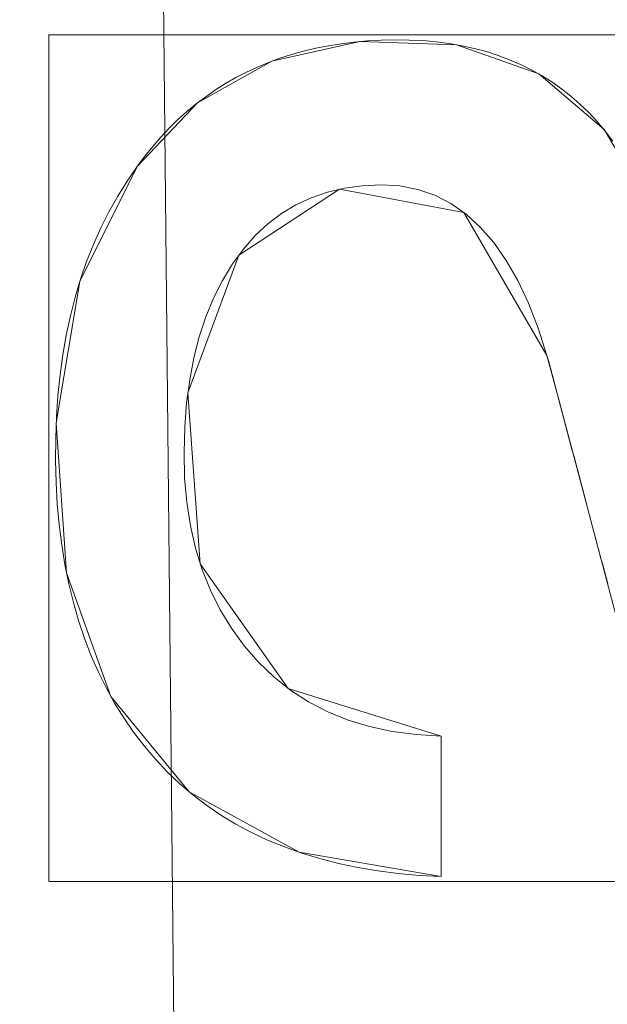
# Model space of a CAD drawing. Units: millimetres. Extents: x -189 to 189, y -378 to 378.
# Drawn here: x 83 to 86, y 15 to 20 of the extents above; entities that cross this region are included whole.
import ezdxf

# ---------------------------------------------------------------- set-up
doc = ezdxf.new("R2010")
doc.units = ezdxf.units.MM
doc.layers.add('1', color=7, linetype='CONTINUOUS', true_color=0xffffff)

msp = doc.modelspace()

# ---------------------------------------------------------------- linework, layer by layer
at = {"layer": '1', "color": 252, "linetype": 'Continuous', "lineweight": 13}
for p, q in [((83.3547, 19.35, -238.1745), (83.3547, 19.35, -238.4745)), ((85.2444, 18.4779, -238.1745), (85.2444, 18.4779, -238.4745)), ((84.7566, 16.721, -238.1745), (84.7566, 16.721, -238.4745)), ((84.7566, 16.721, -238.4745), (84.7566, 16.0724, -238.4745)), ((84.7566, 16.0724, -238.1745), (84.7566, 16.721, -238.1745)), ((84.7566, 16.0724, -238.1745), (84.7566, 16.0724, -238.4745))]:
    msp.add_line(p, q, dxfattribs=at)
for points in [[(83.3547, 19.35, -238.4745), (83.3897, 19.3973, -238.4745), (83.426, 19.4426, -238.4745), (83.4636, 19.4859, -238.4745), (83.5024, 19.5272, -238.4745), (83.5425, 19.5665, -238.4745), (83.5839, 19.6038, -238.4745), (83.6265, 19.6391, -238.4745), (83.6704, 19.6724, -238.4745), (83.7155, 19.7037, -238.4745), (83.7619, 19.733, -238.4745), (83.8096, 19.7604, -238.4745), (83.8585, 19.7857, -238.4745), (83.9087, 19.809, -238.4745), (83.9602, 19.8304, -238.4745), (84.0129, 19.8497, -238.4745), (84.0669, 19.8671, -238.4745), (84.1221, 19.8825, -238.4745), (84.1786, 19.8959, -238.4745), (84.2364, 19.9073, -238.4745), (84.2954, 19.9168, -238.4745), (84.3557, 19.9242, -238.4745), (84.4173, 19.9297, -238.4745), (84.4801, 19.9332, -238.4745), (84.5442, 19.9347, -238.4745), (84.6087, 19.9341, -238.4745), (84.6719, 19.9311, -238.4745), (84.7335, 19.9258, -238.4745), (84.7936, 19.918, -238.4745), (84.8522, 19.9079, -238.4745), (84.9093, 19.8954, -238.4745), (84.9648, 19.8804, -238.4745), (85.0188, 19.8631, -238.4745), (85.0713, 19.8433, -238.4745), (85.1223, 19.8212, -238.4745), (85.1718, 19.7967, -238.4745), (85.2197, 19.7697, -238.4745), (85.2661, 19.7404, -238.4745), (85.311, 19.7087, -238.4745), (85.3544, 19.6746, -238.4745), (85.3963, 19.638, -238.4745), (85.4367, 19.5991, -238.4745), (85.4755, 19.5578, -238.4745), (85.5129, 19.514, -238.4745), (85.5487, 19.4679, -238.4745)], [(85.5487, 19.4679, -238.1745), (85.5129, 19.514, -238.1745), (85.4755, 19.5578, -238.1745), (85.4367, 19.5991, -238.1745), (85.3963, 19.638, -238.1745), (85.3544, 19.6746, -238.1745), (85.311, 19.7087, -238.1745), (85.2661, 19.7404, -238.1745), (85.2197, 19.7697, -238.1745), (85.1718, 19.7967, -238.1745), (85.1223, 19.8212, -238.1745), (85.0713, 19.8433, -238.1745), (85.0188, 19.8631, -238.1745), (84.9648, 19.8804, -238.1745), (84.9093, 19.8954, -238.1745), (84.8522, 19.9079, -238.1745), (84.7936, 19.918, -238.1745), (84.7335, 19.9258, -238.1745), (84.6719, 19.9311, -238.1745), (84.6087, 19.9341, -238.1745), (84.5442, 19.9347, -238.1745), (84.4801, 19.9332, -238.1745), (84.4173, 19.9297, -238.1745), (84.3557, 19.9242, -238.1745), (84.2954, 19.9168, -238.1745), (84.2364, 19.9073, -238.1745), (84.1786, 19.8959, -238.1745), (84.1221, 19.8825, -238.1745), (84.0669, 19.8671, -238.1745), (84.0129, 19.8497, -238.1745), (83.9602, 19.8304, -238.1745), (83.9087, 19.809, -238.1745), (83.8585, 19.7857, -238.1745), (83.8096, 19.7604, -238.1745), (83.7619, 19.733, -238.1745), (83.7155, 19.7037, -238.1745), (83.6704, 19.6724, -238.1745), (83.6265, 19.6391, -238.1745), (83.5839, 19.6038, -238.1745), (83.5425, 19.5665, -238.1745), (83.5024, 19.5272, -238.1745), (83.4636, 19.4859, -238.1745), (83.426, 19.4426, -238.1745), (83.3897, 19.3973, -238.1745), (83.3547, 19.35, -238.1745)], [(84.7566, 16.0724, -238.4745), (84.6561, 16.0781, -238.4745), (84.5585, 16.087, -238.4745), (84.4638, 16.0992, -238.4745), (84.372, 16.1147, -238.4745), (84.283, 16.1335, -238.4745), (84.1969, 16.1555, -238.4745), (84.1137, 16.1808, -238.4745), (84.0333, 16.2094, -238.4745), (83.9558, 16.2413, -238.4745), (83.8812, 16.2765, -238.4745), (83.8094, 16.3149, -238.4745), (83.7405, 16.3566, -238.4745), (83.6744, 16.4016, -238.4745), (83.6112, 16.4499, -238.4745), (83.5508, 16.5014, -238.4745), (83.4933, 16.5563, -238.4745), (83.4386, 16.6144, -238.4745), (83.3869, 16.6755, -238.4745), (83.3382, 16.7391, -238.4745), (83.2927, 16.8052, -238.4745), (83.2502, 16.8738, -238.4745), (83.2108, 16.9449, -238.4745), (83.1745, 17.0185, -238.4745), (83.1413, 17.0946, -238.4745), (83.1111, 17.1732, -238.4745), (83.0841, 17.2542, -238.4745), (83.0601, 17.3378, -238.4745), (83.0391, 17.4239, -238.4745), (83.0213, 17.5124, -238.4745), (83.0065, 17.6034, -238.4745), (82.9948, 17.697, -238.4745), (82.9862, 17.793, -238.4745), (82.9807, 17.8915, -238.4745), (82.9782, 17.9925, -238.4745), (82.9787, 18.0949, -238.4745), (82.9824, 18.1951, -238.4745), (82.989, 18.293, -238.4745), (82.9988, 18.3885, -238.4745), (83.0116, 18.4816, -238.4745), (83.0274, 18.5724, -238.4745), (83.0463, 18.6608, -238.4745), (83.0683, 18.7469, -238.4745), (83.0934, 18.8305, -238.4745), (83.1215, 18.9118, -238.4745), (83.1527, 18.9908, -238.4745), (83.1869, 19.0673, -238.4745), (83.2242, 19.1415, -238.4745), (83.2646, 19.2134, -238.4745), (83.3081, 19.2829, -238.4745), (83.3547, 19.35, -238.4745)], [(83.3547, 19.35, -238.1745), (83.3081, 19.2829, -238.1745), (83.2646, 19.2134, -238.1745), (83.2242, 19.1415, -238.1745), (83.1869, 19.0673, -238.1745), (83.1527, 18.9908, -238.1745), (83.1215, 18.9118, -238.1745), (83.0934, 18.8305, -238.1745), (83.0683, 18.7469, -238.1745), (83.0463, 18.6608, -238.1745), (83.0274, 18.5724, -238.1745), (83.0116, 18.4816, -238.1745), (82.9988, 18.3885, -238.1745), (82.989, 18.293, -238.1745), (82.9824, 18.1951, -238.1745), (82.9787, 18.0949, -238.1745), (82.9782, 17.9925, -238.1745), (82.9807, 17.8915, -238.1745), (82.9862, 17.793, -238.1745), (82.9948, 17.697, -238.1745), (83.0065, 17.6034, -238.1745), (83.0213, 17.5124, -238.1745), (83.0391, 17.4239, -238.1745), (83.0601, 17.3378, -238.1745), (83.0841, 17.2542, -238.1745), (83.1111, 17.1732, -238.1745), (83.1413, 17.0946, -238.1745), (83.1745, 17.0185, -238.1745), (83.2108, 16.9449, -238.1745), (83.2502, 16.8738, -238.1745), (83.2927, 16.8052, -238.1745), (83.3382, 16.7391, -238.1745), (83.3869, 16.6755, -238.1745), (83.4386, 16.6144, -238.1745), (83.4933, 16.5563, -238.1745), (83.5508, 16.5014, -238.1745), (83.6112, 16.4499, -238.1745), (83.6744, 16.4016, -238.1745), (83.7405, 16.3566, -238.1745), (83.8094, 16.3149, -238.1745), (83.8812, 16.2765, -238.1745), (83.9558, 16.2413, -238.1745), (84.0333, 16.2094, -238.1745), (84.1137, 16.1808, -238.1745), (84.1969, 16.1555, -238.1745), (84.283, 16.1335, -238.1745), (84.372, 16.1147, -238.1745), (84.4638, 16.0992, -238.1745), (84.5585, 16.087, -238.1745), (84.6561, 16.0781, -238.1745), (84.7566, 16.0724, -238.1745)], [(85.2444, 18.4779, -238.4745), (85.2035, 18.6041, -238.4745), (85.1585, 18.7194, -238.4745), (85.1094, 18.8236, -238.4745), (85.0561, 18.9168, -238.4745), (84.9987, 18.999, -238.4745), (84.937, 19.0702, -238.4745), (84.8712, 19.1303, -238.4745), (84.8012, 19.1795, -238.4745), (84.727, 19.2176, -238.4745), (84.6486, 19.2447, -238.4745), (84.566, 19.2607, -238.4745), (84.4791, 19.2657, -238.4745), (84.3926, 19.2617, -238.4745), (84.3101, 19.2505, -238.4745), (84.2316, 19.232, -238.4745), (84.1571, 19.2063, -238.4745), (84.0867, 19.1734, -238.4745), (84.0202, 19.1332, -238.4745), (83.9578, 19.0858, -238.4745), (83.8994, 19.0312, -238.4745), (83.845, 18.9693, -238.4745), (83.7946, 18.9002, -238.4745), (83.7483, 18.8241, -238.4745), (83.7071, 18.7425, -238.4745), (83.6714, 18.6559, -238.4745), (83.641, 18.5642, -238.4745), (83.6161, 18.4675, -238.4745), (83.5966, 18.3658, -238.4745), (83.5825, 18.2592, -238.4745), (83.5738, 18.1476, -238.4745), (83.5705, 18.0311, -238.4745), (83.5732, 17.9135, -238.4745), (83.583, 17.8005, -238.4745), (83.5997, 17.692, -238.4745), (83.6234, 17.5881, -238.4745), (83.6542, 17.4889, -238.4745), (83.692, 17.3942, -238.4745), (83.7369, 17.3041, -238.4745), (83.7888, 17.2186, -238.4745), (83.8479, 17.1378, -238.4745), (83.9138, 17.0618, -238.4745), (83.9855, 16.993, -238.4745), (84.0626, 16.9319, -238.4745), (84.1452, 16.8785, -238.4745), (84.2333, 16.8328, -238.4745), (84.3269, 16.7949, -238.4745), (84.426, 16.7647, -238.4745), (84.5306, 16.7424, -238.4745), (84.6408, 16.7278, -238.4745), (84.7566, 16.721, -238.4745)], [(84.7566, 16.721, -238.1745), (84.6408, 16.7278, -238.1745), (84.5306, 16.7424, -238.1745), (84.426, 16.7647, -238.1745), (84.3269, 16.7949, -238.1745), (84.2333, 16.8328, -238.1745), (84.1452, 16.8785, -238.1745), (84.0626, 16.9319, -238.1745), (83.9855, 16.993, -238.1745), (83.9138, 17.0618, -238.1745), (83.8479, 17.1378, -238.1745), (83.7888, 17.2186, -238.1745), (83.7369, 17.3041, -238.1745), (83.692, 17.3942, -238.1745), (83.6542, 17.4889, -238.1745), (83.6234, 17.5881, -238.1745), (83.5997, 17.692, -238.1745), (83.583, 17.8005, -238.1745), (83.5732, 17.9135, -238.1745), (83.5705, 18.0311, -238.1745), (83.5738, 18.1476, -238.1745), (83.5825, 18.2592, -238.1745), (83.5966, 18.3658, -238.1745), (83.6161, 18.4675, -238.1745), (83.641, 18.5642, -238.1745), (83.6714, 18.6559, -238.1745), (83.7071, 18.7425, -238.1745), (83.7483, 18.8241, -238.1745), (83.7946, 18.9002, -238.1745), (83.845, 18.9693, -238.1745), (83.8994, 19.0312, -238.1745), (83.9578, 19.0858, -238.1745), (84.0202, 19.1332, -238.1745), (84.0867, 19.1734, -238.1745), (84.1571, 19.2063, -238.1745), (84.2316, 19.232, -238.1745), (84.3101, 19.2505, -238.1745), (84.3926, 19.2617, -238.1745), (84.4791, 19.2657, -238.1745), (84.566, 19.2607, -238.1745), (84.6486, 19.2447, -238.1745), (84.727, 19.2176, -238.1745), (84.8012, 19.1795, -238.1745), (84.8712, 19.1303, -238.1745), (84.937, 19.0702, -238.1745), (84.9987, 18.999, -238.1745), (85.0561, 18.9168, -238.1745), (85.1094, 18.8236, -238.1745), (85.1585, 18.7194, -238.1745), (85.2035, 18.6041, -238.1745), (85.2444, 18.4779, -238.1745)], [(85.5246, 17.4239, -238.4745), (85.5169, 17.4532, -238.4745), (85.5091, 17.4825, -238.4745), (85.5013, 17.5118, -238.4745), (85.4935, 17.5411, -238.4745), (85.4857, 17.5704, -238.4745), (85.478, 17.5997, -238.4745), (85.4702, 17.629, -238.4745), (85.4624, 17.6583, -238.4745), (85.4546, 17.6876, -238.4745), (85.4469, 17.7169, -238.4745), (85.4391, 17.7461, -238.4745), (85.4313, 17.7754, -238.4745), (85.4235, 17.8047, -238.4745), (85.4157, 17.834, -238.4745), (85.408, 17.8633, -238.4745), (85.4002, 17.8925, -238.4745), (85.3924, 17.9218, -238.4745), (85.3846, 17.9511, -238.4745), (85.3769, 17.9804, -238.4745), (85.3691, 18.0096, -238.4745), (85.3613, 18.0389, -238.4745), (85.3535, 18.0682, -238.4745), (85.3457, 18.0975, -238.4745), (85.3379, 18.1267, -238.4745), (85.3302, 18.156, -238.4745), (85.3224, 18.1853, -238.4745), (85.3146, 18.2145, -238.4745), (85.3068, 18.2438, -238.4745), (85.299, 18.2731, -238.4745), (85.2912, 18.3023, -238.4745), (85.2834, 18.3316, -238.4745), (85.2756, 18.3609, -238.4745), (85.2678, 18.3901, -238.4745), (85.26, 18.4194, -238.4745), (85.2522, 18.4486, -238.4745), (85.2444, 18.4779, -238.4745)], [(85.2444, 18.4779, -238.1745), (85.2522, 18.4486, -238.1745), (85.26, 18.4194, -238.1745), (85.2678, 18.3901, -238.1745), (85.2756, 18.3609, -238.1745), (85.2834, 18.3316, -238.1745), (85.2912, 18.3023, -238.1745), (85.299, 18.2731, -238.1745), (85.3068, 18.2438, -238.1745), (85.3146, 18.2145, -238.1745), (85.3224, 18.1853, -238.1745), (85.3302, 18.156, -238.1745), (85.3379, 18.1267, -238.1745), (85.3457, 18.0975, -238.1745), (85.3535, 18.0682, -238.1745), (85.3613, 18.0389, -238.1745), (85.3691, 18.0096, -238.1745), (85.3769, 17.9804, -238.1745), (85.3846, 17.9511, -238.1745), (85.3924, 17.9218, -238.1745), (85.4002, 17.8925, -238.1745), (85.408, 17.8633, -238.1745), (85.4157, 17.834, -238.1745), (85.4235, 17.8047, -238.1745), (85.4313, 17.7754, -238.1745), (85.4391, 17.7461, -238.1745), (85.4469, 17.7169, -238.1745), (85.4546, 17.6876, -238.1745), (85.4624, 17.6583, -238.1745), (85.4702, 17.629, -238.1745), (85.478, 17.5997, -238.1745), (85.4857, 17.5704, -238.1745), (85.4935, 17.5411, -238.1745), (85.5013, 17.5118, -238.1745), (85.5091, 17.4825, -238.1745), (85.5169, 17.4532, -238.1745), (85.5246, 17.4239, -238.1745)]]:
    msp.add_polyline3d(points, dxfattribs=at)

# ---------------------------------------------------------------- meshes
mesh = msp.add_polymesh((8, 8), dxfattribs=at)
for k, corner in enumerate([(0, 321.2807, -253.1745), (38.3935, 320.0318, -253.1745), (74.5092, 311.2894, -253.1745), (106.0693, 287.5603, -253.1745), (130.8541, 241.663, -253.1745), (147.976, 173.5977, -253.1745), (157.8803, 90.5456, -253.1745), (161.0699, 0, -253.1745), (0, 366.8838, -227.0699), (43.8431, 365.4576, -227.0699), (85.0852, 355.4744, -227.0699), (121.125, 328.377, -227.0699), (149.4277, 275.9651, -227.0699), (168.98, 198.2385, -227.0699), (180.2901, 103.3978, -227.0699), (183.9324, 0, -227.0699), (0, 377.8096, -164.3692), (45.1488, 376.341, -164.3692), (87.619, 366.0604, -164.3692), (124.7321, 338.1561, -164.3692), (153.8777, 284.1833, -164.3692), (174.0122, 204.142, -164.3692), (185.6591, 106.477, -164.3692), (189.41, 0, -164.3692), (0, 375.487, -50.2854), (44.8712, 374.0274, -50.2854), (87.0804, 363.8101, -50.2854), (123.9653, 336.0773, -50.2854), (152.9317, 282.4363, -50.2854), (172.9425, 202.8871, -50.2854), (184.5178, 105.8224, -50.2854), (188.2456, 0, -50.2854), (0, 369.7153, 107.0789), (44.1815, 368.2781, 107.0789), (85.7418, 358.2178, 107.0789), (122.0598, 330.9114, 107.0789), (150.581, 278.0949, 107.0789), (170.2841, 199.7684, 107.0789), (181.6815, 104.1958, 107.0789), (185.352, 0, 107.0789), (0, 356.9223, 255.7362), (42.6527, 355.5349, 255.7362), (82.775, 345.8227, 255.7362), (117.8363, 319.4611, 255.7362), (145.3705, 268.4722, 255.7362), (164.3919, 192.856, 255.7362), (175.3949, 100.5904, 255.7362), (178.9384, 0, 255.7362), (0, 320.2701, 321.9369), (38.2727, 319.0251, 321.9369), (74.2748, 310.3103, 321.9369), (105.7357, 286.6558, 321.9369), (130.4425, 240.9029, 321.9369), (147.5106, 173.0517, 321.9369), (157.3837, 90.2608, 321.9369), (160.5633, 0, 321.9369), (0, 221.4646, 262.0512), (26.4653, 220.6037, 262.0512), (51.3605, 214.5774, 262.0512), (73.1155, 198.2205, 262.0512), (90.2001, 166.5827, 262.0512), (102.0025, 119.664, 262.0512), (108.8297, 62.4147, 262.0512), (111.0284, 0, 262.0512)]):
    mesh.set_mesh_vertex(divmod(k, 8), corner)
mesh = msp.add_polymesh((2, 2), dxfattribs=at)
for k, corner in enumerate([(163.0024, -325.2108, -253.1745), (163.0024, 325.2108, -253.1745), (-162.9429, -325.2108, -253.1745), (-162.9429, 325.2108, -253.1745)]):
    mesh.set_mesh_vertex(divmod(k, 2), corner)
mesh = msp.add_polymesh((2, 2), dxfattribs=at)
for k, corner in enumerate([(121.2283, -283.3616, -238.1745), (121.2283, 283.3616, -238.1745), (-121.2283, -283.3616, -238.1745), (-121.2283, 283.3616, -238.1745)]):
    mesh.set_mesh_vertex(divmod(k, 2), corner)
mesh = msp.add_polymesh((8, 8), dxfattribs=at)
for k, corner in enumerate([(0, 221.4646, 262.0512), (44.326, 217.1808, 262.0512), (78.5677, 190.8763, 262.0512), (94.9982, 151.3722, 262.0512), (103.4189, 111.074, 262.0512), (108.021, 72.4731, 262.0512), (110.329, 35.7427, 262.0512), (111.0284, 0, 262.0512), (0, 212.138, 245.3609), (41.1853, 208.0623, 245.4502), (73.2922, 185.0104, 244.6382), (90.1687, 148.8667, 244.2704), (98.914, 110.5158, 244.3229), (103.2524, 72.8018, 244.1908), (105.2505, 36.1615, 244.1881), (105.8312, 0, 244.3132), (0, 205.0838, 227.4776), (38.8765, 200.9661, 227.592), (69.5816, 180.3662, 226.3135), (87.2014, 146.9135, 225.8423), (96.387, 110.0923, 226.0668), (100.3376, 73.0451, 225.9273), (101.8925, 36.4623, 225.9483), (102.2802, 0, 226.1231), (0, 198.7604, 209.3213), (36.8385, 194.5836, 209.4426), (66.4153, 176.054, 207.9164), (84.7667, 145.0748, 207.4043), (94.3962, 109.7023, 207.7404), (97.8909, 73.2643, 207.6104), (98.9923, 36.7282, 207.6505), (99.1963, 0, 207.8474), (0, 192.9795, 190.985), (34.9822, 188.7471, 191.0894), (63.6319, 171.9573, 189.5195), (82.6572, 143.293, 189.0118), (92.7224, 109.3325, 189.3843), (95.71, 73.4675, 189.272), (96.3729, 36.9697, 189.3249), (96.4165, 0, 189.5227), (0, 187.7974, 172.4711), (33.2675, 183.5045, 172.5286), (61.1616, 168.1086, 171.1229), (80.7889, 141.5841, 170.6715), (91.288, 108.9866, 171.009), (93.74, 73.6524, 170.9219), (94.0038, 37.1839, 170.9793), (93.9218, 0, 171.1572), (0, 183.6776, 153.6977), (31.6595, 179.2613, 153.6461), (58.9484, 164.7878, 152.6399), (79.1102, 140.0863, 152.3461), (90.0827, 108.6966, 152.6105), (92.0384, 73.7998, 152.5616), (92.0061, 37.3449, 152.6075), (91.8605, 0, 152.7387), (0, 182.3017, 134.531), (30.0932, 177.5361, 134.4804), (56.8813, 163.0554, 134.144), (77.5309, 139.3238, 134.0747), (89.1474, 108.5818, 134.1916), (90.8618, 73.8386, 134.1815), (90.8406, 37.359, 134.1946), (90.7865, 0, 134.2365)]):
    mesh.set_mesh_vertex(divmod(k, 8), corner)
mesh = msp.add_polymesh((2, 2), dxfattribs=at)
for k, corner in enumerate([(85.3947, -173.7013, 126.3512), (-81.9402, -175.3573, 126.3512), (81.9402, 175.3573, 126.3512), (-85.3947, 173.7013, 126.3512)]):
    mesh.set_mesh_vertex(divmod(k, 2), corner)
mesh = msp.add_polymesh((8, 8), dxfattribs=at)
for k, corner in enumerate([(20.4466, 2.2841, 128.0741), (35.7767, 7.2899, 128.0741), (49.904, 14.8385, 128.0741), (62.5837, 24.8008, 128.0741), (73.2597, 36.7415, 128.0741), (81.743, 50.4547, 128.0741), (87.6603, 65.3466, 128.0741), (90.9002, 81.1393, 128.0741), (20.4958, 2.072, 132.2284), (35.8622, 7.0896, 132.2284), (50.0229, 14.6561, 132.2284), (62.7327, 24.6421, 132.2284), (73.434, 36.6111, 132.2284), (81.9376, 50.3569, 132.2284), (87.8688, 65.2842, 132.2284), (91.1165, 81.1146, 132.2284), (20.5449, 1.8599, 136.3828), (35.9476, 6.8894, 136.3828), (50.1419, 14.4737, 136.3828), (62.8818, 24.4834, 136.3828), (73.6083, 36.4806, 136.3828), (82.1321, 50.2592, 136.3828), (88.0774, 65.2218, 136.3828), (91.3328, 81.0898, 136.3828), (20.5941, 1.6478, 140.5371), (36.0331, 6.6891, 140.5371), (50.2608, 14.2914, 140.5371), (63.0308, 24.3247, 140.5371), (73.7826, 36.3501, 140.5371), (82.3266, 50.1614, 140.5371), (88.286, 65.1594, 140.5371), (91.5491, 81.0651, 140.5371), (20.6432, 1.4357, 144.6915), (36.1185, 6.4889, 144.6915), (50.3798, 14.109, 144.6915), (63.1799, 24.166, 144.6915), (73.9569, 36.2196, 144.6915), (82.5212, 50.0636, 144.6915), (88.4946, 65.097, 144.6915), (91.7654, 81.0403, 144.6915), (20.6924, 1.2236, 148.8458), (36.204, 6.2886, 148.8458), (50.4987, 13.9267, 148.8458), (63.3289, 24.0073, 148.8458), (74.1311, 36.0891, 148.8458), (82.7157, 49.9659, 148.8458), (88.7032, 65.0346, 148.8458), (91.9817, 81.0155, 148.8458), (20.7415, 1.0115, 153.0001), (36.2894, 6.0884, 153.0001), (50.6177, 13.7443, 153.0001), (63.478, 23.8486, 153.0001), (74.3054, 35.9586, 153.0001), (82.9102, 49.8681, 153.0001), (88.9118, 64.9722, 153.0001), (92.198, 80.9908, 153.0001), (20.7906, 0.7994, 157.1545), (36.3749, 5.8881, 157.1545), (50.7366, 13.562, 157.1545), (63.627, 23.6899, 157.1545), (74.4797, 35.8281, 157.1545), (83.1048, 49.7703, 157.1545), (89.1203, 64.9098, 157.1545), (92.4143, 80.966, 157.1545)]):
    mesh.set_mesh_vertex(divmod(k, 8), corner)
mesh = msp.add_polymesh((8, 8), dxfattribs=at)
for k, corner in enumerate([(92.4033, 80.9493, 156.982), (92.4894, 80.9395, 157.5163), (92.6877, 80.9167, 158.0194), (92.989, 80.8822, 158.4677), (93.379, 80.8374, 158.8403), (93.8396, 80.7846, 159.1196), (94.3491, 80.7262, 159.2926), (94.8836, 80.6649, 159.3512), (89.326, 65.6401, 156.982), (89.4093, 65.6159, 157.5163), (89.601, 65.5603, 158.0194), (89.8922, 65.4758, 158.4677), (90.2692, 65.3664, 158.8403), (90.7145, 65.2373, 159.1196), (91.207, 65.0944, 159.2926), (91.7237, 64.9445, 159.3512), (83.6133, 50.8186, 156.982), (83.6912, 50.7806, 157.5163), (83.8707, 50.6932, 158.0194), (84.1433, 50.5605, 158.4677), (84.4963, 50.3886, 158.8403), (84.913, 50.1856, 159.1196), (85.3741, 49.9611, 159.2926), (85.8579, 49.7255, 159.3512), (75.4775, 37.2038, 156.982), (75.5478, 37.1532, 157.5163), (75.7098, 37.0366, 158.0194), (75.956, 36.8595, 158.4677), (76.2746, 36.6302, 158.8403), (76.6509, 36.3594, 159.1196), (77.0672, 36.0599, 159.2926), (77.5039, 35.7456, 159.3512), (65.0884, 25.1044, 156.982), (65.1491, 25.0425, 157.5163), (65.2888, 24.9, 158.0194), (65.5011, 24.6835, 158.4677), (65.776, 24.4032, 158.8403), (66.1006, 24.0722, 159.1196), (66.4597, 23.7061, 159.2926), (66.8364, 23.3219, 159.3512), (52.8734, 15.0099, 156.982), (52.9228, 14.9387, 157.5163), (53.0365, 14.7746, 158.0194), (53.2092, 14.5254, 158.4677), (53.4328, 14.2027, 158.8403), (53.6969, 13.8217, 159.1196), (53.989, 13.4002, 159.2926), (54.2955, 12.958, 159.3512), (39.0368, 7.0833, 156.982), (39.0733, 7.0047, 157.5163), (39.1573, 6.8236, 158.0194), (39.285, 6.5486, 158.4677), (39.4502, 6.1925, 158.8403), (39.6454, 5.772, 159.1196), (39.8613, 5.3068, 159.2926), (40.0878, 4.8187, 159.3512), (24.1518, 1.6532, 156.982), (24.1745, 1.5696, 157.5163), (24.2267, 1.3769, 158.0194), (24.306, 1.0843, 158.4677), (24.4088, 0.7054, 158.8403), (24.5301, 0.2579, 159.1196), (24.6643, -0.237, 159.2926), (24.8051, -0.7563, 159.3512)]):
    mesh.set_mesh_vertex(divmod(k, 8), corner)
mesh = msp.add_polymesh((2, 2), dxfattribs=at)
for k, corner in enumerate([(93.1621, 69.3021, 159.3512), (93.1621, -71.2772, 159.3512), (26.2154, 69.3021, 159.3512), (26.2154, -71.2772, 159.3512)]):
    mesh.set_mesh_vertex(divmod(k, 2), corner)
mesh = msp.add_polymesh((8, 8), dxfattribs=at)
for k, corner in enumerate([(20.6329, 4.3705, 126.3512), (20.733, 3.9518, 126.3981), (20.8285, 3.5528, 126.5365), (20.9148, 3.1922, 126.76), (20.9879, 2.8867, 127.058), (21.0443, 2.6508, 127.4167), (21.0815, 2.4955, 127.8191), (21.0976, 2.428, 128.2465), (33.1132, 8.3399, 126.3512), (33.2732, 7.9403, 126.3981), (33.4256, 7.5594, 126.5365), (33.5635, 7.2151, 126.76), (33.6802, 6.9235, 127.058), (33.7703, 6.6983, 127.4167), (33.8297, 6.5501, 127.8191), (33.8554, 6.4857, 128.2465), (44.8472, 14.0574, 126.3512), (45.0634, 13.6852, 126.3981), (45.2695, 13.3305, 126.5365), (45.4558, 13.0098, 126.76), (45.6135, 12.7382, 127.058), (45.7354, 12.5284, 127.4167), (45.8156, 12.3904, 127.8191), (45.8504, 12.3304, 128.2465), (55.6921, 21.4688, 126.3512), (55.9602, 21.1321, 126.3981), (56.2158, 20.8112, 126.5365), (56.4468, 20.521, 126.76), (56.6425, 20.2753, 127.058), (56.7936, 20.0856, 127.4167), (56.8931, 19.9607, 127.8191), (56.9363, 19.9064, 128.2465), (65.2761, 30.306, 126.3512), (65.5901, 30.0116, 126.3981), (65.8894, 29.731, 126.5365), (66.1599, 29.4773, 126.76), (66.3891, 29.2625, 127.058), (66.566, 29.0966, 127.4167), (66.6825, 28.9873, 127.8191), (66.7331, 28.9399, 128.2465), (73.535, 40.5253, 126.3512), (73.8887, 40.2799, 126.3981), (74.2258, 40.0461, 126.5365), (74.5305, 39.8347, 126.76), (74.7886, 39.6557, 127.058), (74.9879, 39.5174, 127.4167), (75.1191, 39.4264, 127.8191), (75.1761, 39.3869, 128.2465), (80.1721, 51.7592, 126.3512), (80.5577, 51.5679, 126.3981), (80.9253, 51.3856, 126.5365), (81.2575, 51.2208, 126.76), (81.5388, 51.0812, 127.058), (81.7561, 50.9734, 127.4167), (81.8992, 50.9024, 127.8191), (81.9613, 50.8716, 128.2465), (85.1249, 63.895, 126.3512), (85.5343, 63.762, 126.3981), (85.9245, 63.6352, 126.5365), (86.2772, 63.5205, 126.76), (86.5759, 63.4235, 127.058), (86.8066, 63.3485, 127.4167), (86.9584, 63.2991, 127.8191), (87.0244, 63.2777, 128.2465)]):
    mesh.set_mesh_vertex(divmod(k, 8), corner)
mesh = msp.add_polymesh((2, 2), dxfattribs=at)
for k, corner in enumerate([(88.2739, 16.0492, -238.4745), (88.2739, 19.9579, -238.4745), (82.9464, 16.0492, -238.4745), (82.9464, 19.9579, -238.4745)]):
    mesh.set_mesh_vertex(divmod(k, 2), corner)
mesh = msp.add_polymesh((8, 8), dxfattribs=at)
for k, corner in enumerate([(85.7321, 19.1406, -238.1745), (85.7321, 19.1406, -238.2173), (85.7321, 19.1406, -238.2602), (85.7321, 19.1406, -238.3031), (85.7321, 19.1406, -238.3459), (85.7321, 19.1406, -238.3888), (85.7321, 19.1406, -238.4316), (85.7321, 19.1406, -238.4745), (85.5076, 19.5204, -238.1745), (85.5076, 19.5204, -238.2173), (85.5076, 19.5204, -238.2602), (85.5076, 19.5204, -238.3031), (85.5076, 19.5204, -238.3459), (85.5076, 19.5204, -238.3888), (85.5076, 19.5204, -238.4316), (85.5076, 19.5204, -238.4745), (85.2062, 19.7777, -238.1745), (85.2062, 19.7777, -238.2173), (85.2062, 19.7777, -238.2602), (85.2062, 19.7777, -238.3031), (85.2062, 19.7777, -238.3459), (85.2062, 19.7777, -238.3888), (85.2062, 19.7777, -238.4316), (85.2062, 19.7777, -238.4745), (84.8273, 19.9125, -238.1745), (84.8273, 19.9125, -238.2173), (84.8273, 19.9125, -238.2602), (84.8273, 19.9125, -238.3031), (84.8273, 19.9125, -238.3459), (84.8273, 19.9125, -238.3888), (84.8273, 19.9125, -238.4316), (84.8273, 19.9125, -238.4745), (84.3819, 19.9268, -238.1745), (84.3819, 19.9268, -238.2173), (84.3819, 19.9268, -238.2602), (84.3819, 19.9268, -238.3031), (84.3819, 19.9268, -238.3459), (84.3819, 19.9268, -238.3888), (84.3819, 19.9268, -238.4316), (84.3819, 19.9268, -238.4745), (83.9751, 19.8361, -238.1745), (83.9751, 19.8361, -238.2173), (83.9751, 19.8361, -238.2602), (83.9751, 19.8361, -238.3031), (83.9751, 19.8361, -238.3459), (83.9751, 19.8361, -238.3888), (83.9751, 19.8361, -238.4316), (83.9751, 19.8361, -238.4745), (83.6327, 19.644, -238.1745), (83.6327, 19.644, -238.2173), (83.6327, 19.644, -238.2602), (83.6327, 19.644, -238.3031), (83.6327, 19.644, -238.3459), (83.6327, 19.644, -238.3888), (83.6327, 19.644, -238.4316), (83.6327, 19.644, -238.4745), (83.3547, 19.35, -238.1745), (83.3547, 19.35, -238.2173), (83.3547, 19.35, -238.2602), (83.3547, 19.35, -238.3031), (83.3547, 19.35, -238.3459), (83.3547, 19.35, -238.3888), (83.3547, 19.35, -238.4316), (83.3547, 19.35, -238.4745)]):
    mesh.set_mesh_vertex(divmod(k, 8), corner)
mesh = msp.add_polymesh((8, 8), dxfattribs=at)
for k, corner in enumerate([(83.3547, 19.35, -238.1745), (83.3547, 19.35, -238.2173), (83.3547, 19.35, -238.2602), (83.3547, 19.35, -238.3031), (83.3547, 19.35, -238.3459), (83.3547, 19.35, -238.3888), (83.3547, 19.35, -238.4316), (83.3547, 19.35, -238.4745), (83.0896, 18.8187, -238.1745), (83.0896, 18.8187, -238.2173), (83.0896, 18.8187, -238.2602), (83.0896, 18.8187, -238.3031), (83.0896, 18.8187, -238.3459), (83.0896, 18.8187, -238.3888), (83.0896, 18.8187, -238.4316), (83.0896, 18.8187, -238.4745), (82.981, 18.1667, -238.1745), (82.981, 18.1667, -238.2173), (82.981, 18.1667, -238.2602), (82.981, 18.1667, -238.3031), (82.981, 18.1667, -238.3459), (82.981, 18.1667, -238.3888), (82.981, 18.1667, -238.4316), (82.981, 18.1667, -238.4745), (83.0286, 17.4742, -238.1745), (83.0286, 17.4742, -238.2173), (83.0286, 17.4742, -238.2602), (83.0286, 17.4742, -238.3031), (83.0286, 17.4742, -238.3459), (83.0286, 17.4742, -238.3888), (83.0286, 17.4742, -238.4316), (83.0286, 17.4742, -238.4745), (83.2329, 16.904, -238.1745), (83.2329, 16.904, -238.2173), (83.2329, 16.904, -238.2602), (83.2329, 16.904, -238.3031), (83.2329, 16.904, -238.3459), (83.2329, 16.904, -238.3888), (83.2329, 16.904, -238.4316), (83.2329, 16.904, -238.4745), (83.5937, 16.4643, -238.1745), (83.5937, 16.4643, -238.2173), (83.5937, 16.4643, -238.2602), (83.5937, 16.4643, -238.3031), (83.5937, 16.4643, -238.3459), (83.5937, 16.4643, -238.3888), (83.5937, 16.4643, -238.4316), (83.5937, 16.4643, -238.4745), (84.102, 16.1847, -238.1745), (84.102, 16.1847, -238.2173), (84.102, 16.1847, -238.2602), (84.102, 16.1847, -238.3031), (84.102, 16.1847, -238.3459), (84.102, 16.1847, -238.3888), (84.102, 16.1847, -238.4316), (84.102, 16.1847, -238.4745), (84.7566, 16.0724, -238.1745), (84.7566, 16.0724, -238.2173), (84.7566, 16.0724, -238.2602), (84.7566, 16.0724, -238.3031), (84.7566, 16.0724, -238.3459), (84.7566, 16.0724, -238.3888), (84.7566, 16.0724, -238.4316), (84.7566, 16.0724, -238.4745)]):
    mesh.set_mesh_vertex(divmod(k, 8), corner)
mesh = msp.add_polymesh((8, 8), dxfattribs=at)
for k, corner in enumerate([(84.7566, 16.721, -238.1745), (84.7566, 16.721, -238.2173), (84.7566, 16.721, -238.2602), (84.7566, 16.721, -238.3031), (84.7566, 16.721, -238.3459), (84.7566, 16.721, -238.3888), (84.7566, 16.721, -238.4316), (84.7566, 16.721, -238.4745), (84.0513, 16.9401, -238.1745), (84.0513, 16.9401, -238.2173), (84.0513, 16.9401, -238.2602), (84.0513, 16.9401, -238.3031), (84.0513, 16.9401, -238.3459), (84.0513, 16.9401, -238.3888), (84.0513, 16.9401, -238.4316), (84.0513, 16.9401, -238.4745), (83.6447, 17.5168, -238.1745), (83.6447, 17.5168, -238.2173), (83.6447, 17.5168, -238.2602), (83.6447, 17.5168, -238.3031), (83.6447, 17.5168, -238.3459), (83.6447, 17.5168, -238.3888), (83.6447, 17.5168, -238.4316), (83.6447, 17.5168, -238.4745), (83.5879, 18.3055, -238.1745), (83.5879, 18.3055, -238.2173), (83.5879, 18.3055, -238.2602), (83.5879, 18.3055, -238.3031), (83.5879, 18.3055, -238.3459), (83.5879, 18.3055, -238.3888), (83.5879, 18.3055, -238.4316), (83.5879, 18.3055, -238.4745), (83.8229, 18.9406, -238.1745), (83.8229, 18.9406, -238.2173), (83.8229, 18.9406, -238.2602), (83.8229, 18.9406, -238.3031), (83.8229, 18.9406, -238.3459), (83.8229, 18.9406, -238.3888), (83.8229, 18.9406, -238.4316), (83.8229, 18.9406, -238.4745), (84.2872, 19.246, -238.1745), (84.2872, 19.246, -238.2173), (84.2872, 19.246, -238.2602), (84.2872, 19.246, -238.3031), (84.2872, 19.246, -238.3459), (84.2872, 19.246, -238.3888), (84.2872, 19.246, -238.4316), (84.2872, 19.246, -238.4745), (84.8615, 19.138, -238.1745), (84.8615, 19.138, -238.2173), (84.8615, 19.138, -238.2602), (84.8615, 19.138, -238.3031), (84.8615, 19.138, -238.3459), (84.8615, 19.138, -238.3888), (84.8615, 19.138, -238.4316), (84.8615, 19.138, -238.4745), (85.2444, 18.4779, -238.1745), (85.2444, 18.4779, -238.2173), (85.2444, 18.4779, -238.2602), (85.2444, 18.4779, -238.3031), (85.2444, 18.4779, -238.3459), (85.2444, 18.4779, -238.3888), (85.2444, 18.4779, -238.4316), (85.2444, 18.4779, -238.4745)]):
    mesh.set_mesh_vertex(divmod(k, 8), corner)
mesh = msp.add_polymesh((8, 8), dxfattribs=at)
for k, corner in enumerate([(85.2444, 18.4779, -238.1745), (85.2444, 18.4779, -238.2173), (85.2444, 18.4779, -238.2602), (85.2444, 18.4779, -238.3031), (85.2444, 18.4779, -238.3459), (85.2444, 18.4779, -238.3888), (85.2444, 18.4779, -238.4316), (85.2444, 18.4779, -238.4745), (85.3001, 18.2689, -238.1745), (85.3001, 18.2689, -238.2173), (85.3001, 18.2689, -238.2602), (85.3001, 18.2689, -238.3031), (85.3001, 18.2689, -238.3459), (85.3001, 18.2689, -238.3888), (85.3001, 18.2689, -238.4316), (85.3001, 18.2689, -238.4745), (85.3557, 18.0598, -238.1745), (85.3557, 18.0598, -238.2173), (85.3557, 18.0598, -238.2602), (85.3557, 18.0598, -238.3031), (85.3557, 18.0598, -238.3459), (85.3557, 18.0598, -238.3888), (85.3557, 18.0598, -238.4316), (85.3557, 18.0598, -238.4745), (85.4113, 17.8507, -238.1745), (85.4113, 17.8507, -238.2173), (85.4113, 17.8507, -238.2602), (85.4113, 17.8507, -238.3031), (85.4113, 17.8507, -238.3459), (85.4113, 17.8507, -238.3888), (85.4113, 17.8507, -238.4316), (85.4113, 17.8507, -238.4745), (85.4668, 17.6415, -238.1745), (85.4668, 17.6415, -238.2173), (85.4668, 17.6415, -238.2602), (85.4668, 17.6415, -238.3031), (85.4668, 17.6415, -238.3459), (85.4668, 17.6415, -238.3888), (85.4668, 17.6415, -238.4316), (85.4668, 17.6415, -238.4745), (85.5224, 17.4323, -238.1745), (85.5224, 17.4323, -238.2173), (85.5224, 17.4323, -238.2602), (85.5224, 17.4323, -238.3031), (85.5224, 17.4323, -238.3459), (85.5224, 17.4323, -238.3888), (85.5224, 17.4323, -238.4316), (85.5224, 17.4323, -238.4745), (85.578, 17.2229, -238.1745), (85.578, 17.2229, -238.2173), (85.578, 17.2229, -238.2602), (85.578, 17.2229, -238.3031), (85.578, 17.2229, -238.3459), (85.578, 17.2229, -238.3888), (85.578, 17.2229, -238.4316), (85.578, 17.2229, -238.4745), (85.6338, 17.0134, -238.1745), (85.6338, 17.0134, -238.2173), (85.6338, 17.0134, -238.2602), (85.6338, 17.0134, -238.3031), (85.6338, 17.0134, -238.3459), (85.6338, 17.0134, -238.3888), (85.6338, 17.0134, -238.4316), (85.6338, 17.0134, -238.4745)]):
    mesh.set_mesh_vertex(divmod(k, 8), corner)
mesh = msp.add_polymesh((2, 2), dxfattribs=at)
for k, corner in enumerate([(84.7566, 16.0724, -238.4745), (84.7566, 16.721, -238.4745), (84.7566, 16.0724, -238.1745), (84.7566, 16.721, -238.1745)]):
    mesh.set_mesh_vertex(divmod(k, 2), corner)

doc.saveas('drawing.dxf')
